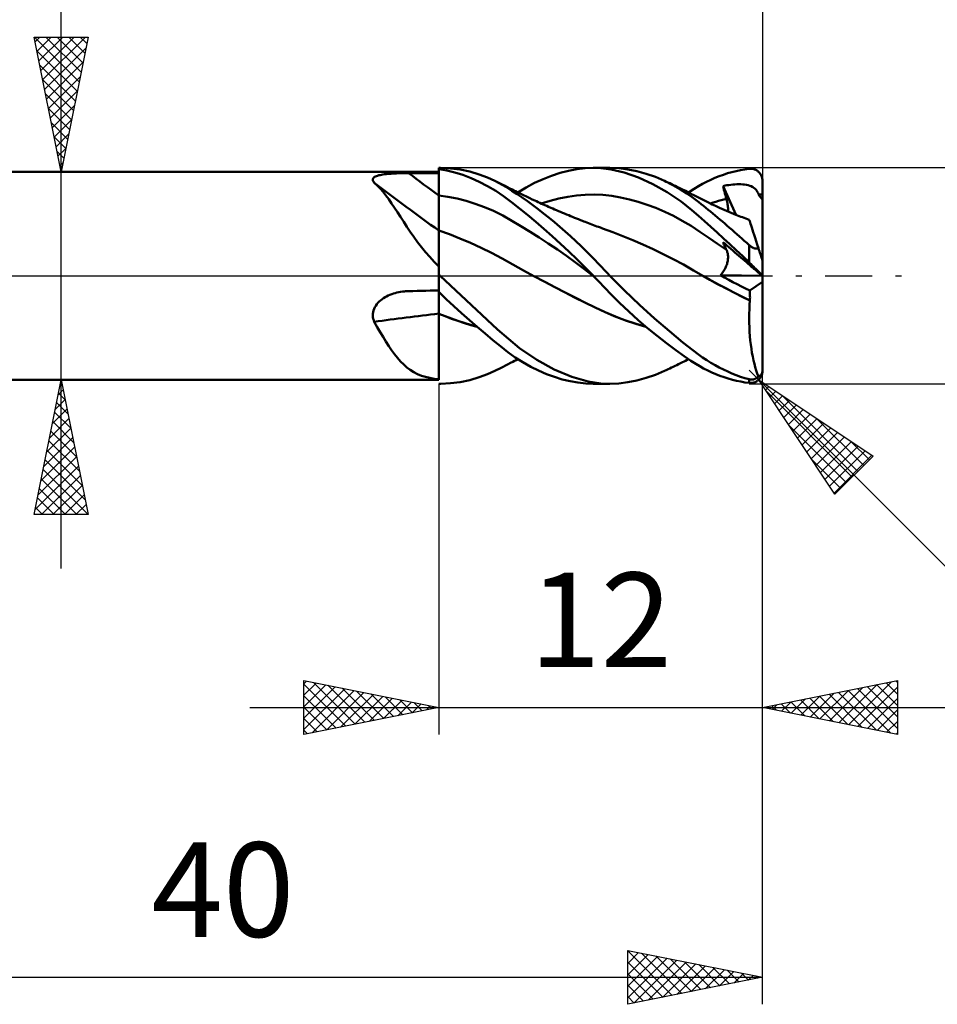
# Model space of a CAD drawing. Units: millimetres. Extents: x -17 to 147, y -32 to 41.
# Drawn here: x 82 to 116, y -27 to 9 of the extents above; entities that cross this region are included whole.
import ezdxf
from ezdxf.enums import TextEntityAlignment as Align

# ---------------------------------------------------------------- set-up
doc = ezdxf.new("R2010")
doc.units = ezdxf.units.MM
doc.header["$LTSCALE"] = 4.35
doc.linetypes.add('LONGDASH_DASH', pattern=[0.85, 0.4, -0.2, 0.05, -0.2])
for name, color, linetype in [('1', 4, 'CONTINUOUS'), ('2', 7, 'CONTINUOUS'), ('4', 2, 'LONGDASH_DASH'), ('CUT', 1, 'CONTINUOUS'), ('NOCUT', 7, 'CONTINUOUS'), ('SK2', 7, 'CONTINUOUS'), ('SK4', 2, 'LONGDASH_DASH')]:
    doc.layers.add(name, color=color, linetype=linetype)
doc.styles.get("Standard").update_dxf_attribs({"font": 'Monospac821 BT'})

msp = doc.modelspace()

# ---------------------------------------------------------------- linework, layer by layer
at = {"layer": '1', "color": 4, "linetype": 'CONTINUOUS', "lineweight": 50}
for p, q in [((70, 3.85), (98, 3.85)), ((95.596, 3.648), (95.622, 3.667)), ((95.622, 3.667), (95.654, 3.684)), ((95.654, 3.684), (95.691, 3.699)), ((95.691, 3.699), (95.732, 3.713)), ((95.732, 3.713), (95.777, 3.726)), ((95.777, 3.726), (95.825, 3.737)), ((95.825, 3.737), (95.876, 3.747)), ((95.876, 3.747), (95.93, 3.756)), ((95.93, 3.756), (95.986, 3.764)), ((95.986, 3.764), (96.044, 3.771)), ((96.044, 3.771), (96.103, 3.777)), ((96.103, 3.777), (96.163, 3.783)), ((96.163, 3.783), (96.225, 3.787)), ((96.225, 3.787), (96.288, 3.791)), ((96.288, 3.791), (96.352, 3.795)), ((96.352, 3.795), (96.416, 3.798)), ((96.416, 3.798), (96.481, 3.801)), ((96.481, 3.801), (96.546, 3.803)), ((96.546, 3.803), (96.612, 3.805)), ((96.612, 3.805), (96.679, 3.806)), ((96.679, 3.806), (96.745, 3.807)), ((96.745, 3.807), (96.812, 3.808)), ((96.812, 3.808), (96.879, 3.808)), ((96.879, 3.808), (97.039, 3.809)), ((97.039, 3.809), (97.199, 3.809)), ((97.199, 3.809), (97.36, 3.81)), ((97.36, 3.81), (97.52, 3.81)), ((97.52, 3.81), (97.68, 3.811)), ((97.68, 3.811), (97.84, 3.811)), ((97.84, 3.811), (98, 3.811)), ((98, 4), (98.055, 4)), ((98, -3.85), (98, 4)), ((98.291, 3.904), (98, 3.956)), ((98.435, 3.983), (98.08, 4)), ((98.588, 3.831), (98.291, 3.904)), ((98.792, 3.937), (98.435, 3.983)), ((98.89, 3.738), (98.588, 3.831)), ((99.149, 3.862), (98.792, 3.937)), ((99.194, 3.623), (98.89, 3.738)), ((99.498, 3.759), (99.149, 3.862)), ((99.81, 3.642), (99.498, 3.759)), ((101.862, 3.586), (102.176, 3.71)), ((102.176, 3.71), (102.491, 3.812)), ((102.491, 3.812), (102.805, 3.893)), ((102.805, 3.893), (103.115, 3.952)), ((103.115, 3.952), (103.423, 3.988)), ((103.423, 3.988), (103.726, 4)), ((104.01, 3.989), (103.726, 4)), ((103.727, 4), (104.341, 4)), ((104.383, 3.94), (104.01, 3.989)), ((104.669, 3.986), (104.342, 4)), ((104.863, 3.828), (104.383, 3.94)), ((105.004, 3.945), (104.669, 3.986)), ((105.397, 3.644), (104.863, 3.828)), ((105.343, 3.877), (105.004, 3.945)), ((105.684, 3.783), (105.343, 3.877)), ((106.025, 3.664), (105.684, 3.783)), ((106.363, 3.52), (106.025, 3.664)), ((108.232, 3.631), (108.388, 3.693)), ((108.388, 3.693), (108.545, 3.75)), ((108.545, 3.75), (108.703, 3.801)), ((108.703, 3.801), (108.862, 3.846)), ((108.862, 3.846), (109.021, 3.885)), ((109.021, 3.885), (109.181, 3.919)), ((109.181, 3.919), (109.341, 3.946)), ((109.341, 3.946), (109.5, 3.968)), ((109.5, 3.968), (109.525, 3.971)), ((109.525, 3.971), (109.55, 3.972)), ((109.576, 3.971), (109.55, 3.972)), ((109.601, 3.969), (109.576, 3.971)), ((109.626, 3.966), (109.601, 3.969)), ((109.65, 3.961), (109.626, 3.966)), ((109.675, 3.954), (109.65, 3.961)), ((109.699, 3.947), (109.675, 3.954)), ((109.723, 3.937), (109.699, 3.947)), ((109.747, 3.926), (109.723, 3.937)), ((109.77, 3.914), (109.747, 3.926)), ((109.793, 3.899), (109.77, 3.914)), ((109.815, 3.883), (109.793, 3.899)), ((109.836, 3.866), (109.815, 3.883)), ((109.857, 3.847), (109.836, 3.866)), ((109.877, 3.826), (109.857, 3.847)), ((109.896, 3.803), (109.877, 3.826)), ((109.914, 3.779), (109.896, 3.803)), ((109.931, 3.753), (109.914, 3.779)), ((109.946, 3.726), (109.931, 3.753)), ((109.96, 3.697), (109.946, 3.726)), ((109.971, 3.666), (109.96, 3.697)), ((109.981, 3.635), (109.971, 3.666)), ((95.553, 3.558), (95.554, 3.582)), ((95.558, 3.532), (95.553, 3.558)), ((95.554, 3.582), (95.561, 3.606)), ((95.57, 3.506), (95.558, 3.532)), ((95.561, 3.606), (95.575, 3.627)), ((95.587, 3.479), (95.57, 3.506)), ((95.575, 3.627), (95.596, 3.648)), ((95.609, 3.452), (95.587, 3.479)), ((95.72, 3.35), (95.609, 3.452)), ((95.828, 3.237), (95.72, 3.35)), ((99.501, 3.486), (99.194, 3.623)), ((99.807, 3.328), (99.501, 3.486)), ((100.11, 3.147), (99.807, 3.328)), ((100.08, 3.521), (99.81, 3.642)), ((100.482, 3.301), (100.08, 3.521)), ((100.152, 3.485), (100.08, 3.52)), ((100.224, 3.449), (100.152, 3.485)), ((100.297, 3.412), (100.224, 3.449)), ((100.369, 3.376), (100.297, 3.412)), ((100.455, 3.331), (100.369, 3.376)), ((100.542, 3.286), (100.455, 3.331)), ((100.709, 3.157), (100.482, 3.301)), ((100.629, 3.242), (100.542, 3.286)), ((101.24, 3.276), (101.55, 3.442)), ((101.55, 3.442), (101.862, 3.586)), ((105.934, 3.402), (105.397, 3.644)), ((106.468, 3.102), (105.934, 3.402)), ((106.673, 3.365), (106.363, 3.52)), ((106.428, 3.49), (106.363, 3.52)), ((106.493, 3.46), (106.428, 3.49)), ((106.558, 3.429), (106.493, 3.46)), ((106.623, 3.398), (106.558, 3.429)), ((106.688, 3.367), (106.623, 3.398)), ((106.956, 3.203), (106.673, 3.365)), ((106.753, 3.336), (106.688, 3.367)), ((106.818, 3.305), (106.753, 3.336)), ((106.883, 3.273), (106.818, 3.305)), ((107.465, 3.226), (107.618, 3.32)), ((107.618, 3.32), (107.77, 3.407)), ((107.77, 3.407), (107.923, 3.488)), ((107.923, 3.488), (108.077, 3.562)), ((108.077, 3.562), (108.232, 3.631)), ((108.534, 3.329), (108.606, 3.343)), ((108.551, 3.261), (108.534, 3.329)), ((109.001, 2.269), (108.534, 3.329)), ((108.606, 3.343), (108.678, 3.356)), ((108.678, 3.356), (108.75, 3.367)), ((108.75, 3.367), (108.823, 3.376)), ((108.823, 3.376), (108.896, 3.384)), ((108.896, 3.384), (108.97, 3.389)), ((108.97, 3.389), (109.044, 3.393)), ((109.044, 3.393), (109.117, 3.394)), ((109.19, 3.392), (109.117, 3.394)), ((109.262, 3.388), (109.19, 3.392)), ((109.332, 3.381), (109.262, 3.388)), ((109.399, 3.371), (109.332, 3.381)), ((109.463, 3.357), (109.399, 3.371)), ((109.524, 3.34), (109.463, 3.357)), ((109.581, 3.318), (109.524, 3.34)), ((109.633, 3.292), (109.581, 3.318)), ((109.68, 3.262), (109.633, 3.292)), ((109.989, 3.602), (109.981, 3.635)), ((109.995, 3.568), (109.989, 3.602)), ((109.999, 3.534), (109.995, 3.568)), ((110, 3.5), (109.999, 3.534)), ((110, 3.43), (110, 3.5)), ((110, 3.36), (110, 3.43)), ((110, 3.291), (110, 3.36)), ((110, 3.221), (110, 3.291)), ((95.934, 3.114), (95.828, 3.237)), ((96.039, 2.981), (95.934, 3.114)), ((96.144, 2.839), (96.039, 2.981)), ((98.338, 2.93), (98, 2.977)), ((98.676, 2.864), (98.338, 2.93)), ((100.402, 2.949), (100.11, 3.147)), ((100.688, 2.734), (100.402, 2.949)), ((100.716, 3.198), (100.629, 3.242)), ((100.899, 3.032), (100.709, 3.157)), ((100.777, 3.166), (100.716, 3.198)), ((100.838, 3.136), (100.777, 3.166)), ((100.9, 3.105), (100.838, 3.136)), ((101.092, 2.9), (100.899, 3.032)), ((100.961, 3.074), (100.9, 3.105)), ((100.934, 3.088), (101.24, 3.276)), ((101.013, 3.049), (100.961, 3.074)), ((101.064, 3.024), (101.013, 3.049)), ((101.116, 2.998), (101.064, 3.024)), ((101.168, 2.973), (101.116, 2.998)), ((101.219, 2.949), (101.168, 2.973)), ((101.271, 2.924), (101.219, 2.949)), ((101.323, 2.899), (101.271, 2.924)), ((102.448, 2.862), (102.775, 2.927)), ((102.775, 2.927), (103.102, 2.974)), ((103.102, 2.974), (103.429, 3.002)), ((103.429, 3.002), (103.755, 3.011)), ((104.082, 2.997), (103.755, 3.011)), ((104.409, 2.961), (104.082, 2.997)), ((104.736, 2.906), (104.409, 2.961)), ((106.986, 2.75), (106.468, 3.102)), ((106.957, 3.237), (106.883, 3.273)), ((107.196, 3.049), (106.956, 3.203)), ((107.032, 3.2), (106.957, 3.237)), ((107.087, 3.173), (107.032, 3.2)), ((107.143, 3.145), (107.087, 3.173)), ((107.198, 3.117), (107.143, 3.145)), ((107.39, 2.912), (107.196, 3.049)), ((107.254, 3.089), (107.198, 3.117)), ((107.254, 3.089), (107.465, 3.226)), ((107.309, 3.061), (107.254, 3.089)), ((107.365, 3.032), (107.309, 3.061)), ((107.42, 3.004), (107.365, 3.032)), ((107.476, 2.975), (107.42, 3.004)), ((107.524, 2.95), (107.476, 2.975)), ((107.572, 2.925), (107.524, 2.95)), ((107.621, 2.9), (107.572, 2.925)), ((108.568, 3.193), (108.551, 3.261)), ((108.585, 3.126), (108.568, 3.193)), ((108.602, 3.058), (108.585, 3.126)), ((108.62, 2.989), (108.602, 3.058)), ((108.639, 2.921), (108.62, 2.989)), ((108.658, 2.853), (108.639, 2.921)), ((109.721, 3.229), (109.68, 3.262)), ((109.757, 3.192), (109.721, 3.229)), ((109.789, 3.151), (109.757, 3.192)), ((109.816, 3.107), (109.789, 3.151)), ((109.84, 3.06), (109.816, 3.107)), ((109.861, 3.009), (109.84, 3.06)), ((109.861, 3.009), (109.884, 3.01)), ((109.873, 2.982), (109.861, 3.009)), ((109.888, 2.955), (109.873, 2.982)), ((109.884, 3.01), (109.907, 3.01)), ((109.907, 2.928), (109.888, 2.955)), ((109.907, 3.01), (109.93, 3.011)), ((109.929, 2.901), (109.907, 2.928)), ((109.93, 3.011), (109.954, 3.011)), ((109.954, 3.011), (109.977, 3.011)), ((109.977, 3.011), (110, 3.011)), ((110, 3.151), (110, 3.221)), ((110, 3.081), (110, 3.151)), ((110, 3.011), (110, 3.081)), ((110, 2.985), (110, 3.011)), ((110, 2.958), (110, 2.985)), ((110, 2.932), (110, 2.958)), ((110, 2.905), (110, 2.932)), ((96.25, 2.687), (96.144, 2.839)), ((96.358, 2.526), (96.25, 2.687)), ((99.014, 2.779), (98.676, 2.864)), ((99.352, 2.674), (99.014, 2.779)), ((99.69, 2.55), (99.352, 2.674)), ((100.984, 2.502), (100.688, 2.734)), ((101.287, 2.762), (101.092, 2.9)), ((101.484, 2.618), (101.287, 2.762)), ((101.374, 2.875), (101.323, 2.899)), ((101.464, 2.833), (101.374, 2.875)), ((101.553, 2.791), (101.464, 2.833)), ((101.683, 2.468), (101.484, 2.618)), ((101.616, 2.762), (101.553, 2.791)), ((101.68, 2.733), (101.616, 2.762)), ((101.743, 2.704), (101.68, 2.733)), ((101.807, 2.675), (101.743, 2.704)), ((101.795, 2.681), (102.121, 2.78)), ((101.87, 2.647), (101.807, 2.675)), ((101.934, 2.619), (101.87, 2.647)), ((101.997, 2.591), (101.934, 2.619)), ((102.06, 2.563), (101.997, 2.591)), ((102.145, 2.526), (102.06, 2.563)), ((102.121, 2.78), (102.448, 2.862)), ((105.063, 2.833), (104.736, 2.906)), ((105.389, 2.744), (105.063, 2.833)), ((105.716, 2.638), (105.389, 2.744)), ((106.043, 2.516), (105.716, 2.638)), ((107.377, 2.44), (106.986, 2.75)), ((107.537, 2.802), (107.39, 2.912)), ((107.636, 2.725), (107.537, 2.802)), ((107.669, 2.876), (107.621, 2.9)), ((107.721, 2.658), (107.636, 2.725)), ((107.719, 2.851), (107.669, 2.876)), ((107.769, 2.826), (107.719, 2.851)), ((107.807, 2.59), (107.721, 2.658)), ((107.818, 2.801), (107.769, 2.826)), ((107.894, 2.52), (107.807, 2.59)), ((107.868, 2.776), (107.818, 2.801)), ((107.918, 2.752), (107.868, 2.776)), ((107.968, 2.728), (107.918, 2.752)), ((108.018, 2.704), (107.968, 2.728)), ((108.068, 2.68), (108.018, 2.704)), ((108.066, 2.681), (108.165, 2.714)), ((108.132, 2.65), (108.068, 2.68)), ((108.196, 2.62), (108.132, 2.65)), ((108.165, 2.714), (108.263, 2.746)), ((108.259, 2.59), (108.196, 2.62)), ((108.323, 2.561), (108.259, 2.59)), ((108.263, 2.746), (108.362, 2.775)), ((108.407, 2.523), (108.323, 2.561)), ((108.362, 2.775), (108.46, 2.803)), ((108.46, 2.803), (108.559, 2.829)), ((108.559, 2.829), (108.658, 2.853)), ((108.671, 2.801), (108.658, 2.853)), ((108.683, 2.749), (108.671, 2.801)), ((108.694, 2.699), (108.683, 2.749)), ((108.702, 2.65), (108.694, 2.699)), ((108.709, 2.603), (108.702, 2.65)), ((108.714, 2.557), (108.709, 2.603)), ((108.717, 2.512), (108.714, 2.557)), ((109.952, 2.875), (109.929, 2.901)), ((109.976, 2.85), (109.952, 2.875)), ((110, 2.826), (109.976, 2.85)), ((110, 2.879), (110, 2.905)), ((110, 2.853), (110, 2.879)), ((110, 2.826), (110, 2.853)), ((110, 0.545), (110, 2.826)), ((96.468, 2.357), (96.358, 2.526)), ((96.581, 2.182), (96.468, 2.357)), ((100.028, 2.404), (99.69, 2.55)), ((100.366, 2.235), (100.028, 2.404)), ((100.705, 2.045), (100.366, 2.235)), ((101.285, 2.258), (100.984, 2.502)), ((101.59, 2.004), (101.285, 2.258)), ((101.883, 2.313), (101.683, 2.468)), ((102.084, 2.152), (101.883, 2.313)), ((102.219, 2.494), (102.145, 2.526)), ((102.293, 2.462), (102.219, 2.494)), ((102.367, 2.43), (102.293, 2.462)), ((102.441, 2.399), (102.367, 2.43)), ((102.515, 2.368), (102.441, 2.399)), ((102.589, 2.337), (102.515, 2.368)), ((102.663, 2.306), (102.589, 2.337)), ((102.737, 2.275), (102.663, 2.306)), ((102.812, 2.245), (102.737, 2.275)), ((102.886, 2.215), (102.812, 2.245)), ((102.96, 2.185), (102.886, 2.215)), ((106.37, 2.377), (106.043, 2.516)), ((106.697, 2.221), (106.37, 2.377)), ((107.023, 2.045), (106.697, 2.221)), ((107.624, 2.226), (107.377, 2.44)), ((107.851, 2.023), (107.624, 2.226)), ((107.981, 2.45), (107.894, 2.52)), ((108.068, 2.379), (107.981, 2.45)), ((108.156, 2.308), (108.068, 2.379)), ((108.243, 2.235), (108.156, 2.308)), ((108.332, 2.161), (108.243, 2.235)), ((108.491, 2.485), (108.407, 2.523)), ((108.576, 2.448), (108.491, 2.485)), ((108.66, 2.412), (108.576, 2.448)), ((108.747, 2.375), (108.66, 2.412)), ((108.715, 2.388), (108.718, 2.428)), ((108.718, 2.469), (108.717, 2.512)), ((108.718, 2.428), (108.718, 2.469)), ((108.834, 2.338), (108.747, 2.375)), ((108.921, 2.302), (108.834, 2.338)), ((109.008, 2.266), (108.921, 2.302)), ((109.069, 2.242), (109.008, 2.266)), ((109.13, 2.217), (109.069, 2.242)), ((109.191, 2.193), (109.13, 2.217)), ((109.252, 2.169), (109.191, 2.193)), ((96.697, 2.002), (96.581, 2.182)), ((96.817, 1.819), (96.697, 2.002)), ((101.043, 1.844), (100.705, 2.045)), ((101.381, 1.636), (101.043, 1.844)), ((101.896, 1.741), (101.59, 2.004)), ((102.285, 1.987), (102.084, 2.152)), ((102.485, 1.818), (102.285, 1.987)), ((103.034, 2.155), (102.96, 2.185)), ((103.108, 2.125), (103.034, 2.155)), ((103.182, 2.096), (103.108, 2.125)), ((103.256, 2.067), (103.182, 2.096)), ((103.33, 2.038), (103.256, 2.067)), ((103.379, 2.018), (103.33, 2.038)), ((103.428, 1.999), (103.379, 2.018)), ((103.49, 1.975), (103.428, 1.999)), ((103.552, 1.952), (103.49, 1.975)), ((103.614, 1.928), (103.552, 1.952)), ((103.676, 1.905), (103.614, 1.928)), ((103.737, 1.881), (103.676, 1.905)), ((103.799, 1.858), (103.737, 1.881)), ((103.861, 1.835), (103.799, 1.858)), ((103.923, 1.813), (103.861, 1.835)), ((107.35, 1.849), (107.023, 2.045)), ((107.677, 1.635), (107.35, 1.849)), ((108.081, 1.816), (107.851, 2.023)), ((108.42, 2.087), (108.332, 2.161)), ((108.509, 2.012), (108.42, 2.087)), ((108.599, 1.936), (108.509, 2.012)), ((108.688, 1.859), (108.599, 1.936)), ((108.778, 1.781), (108.688, 1.859)), ((109.315, 2.145), (109.252, 2.169)), ((109.378, 2.12), (109.315, 2.145)), ((109.441, 2.096), (109.378, 2.12)), ((109.503, 2.073), (109.441, 2.096)), ((109.505, 2.067), (109.503, 2.073)), ((109.511, 2.05), (109.505, 2.067)), ((109.52, 2.021), (109.511, 2.05)), ((109.533, 1.981), (109.52, 2.021)), ((109.55, 1.929), (109.533, 1.981)), ((109.57, 1.867), (109.55, 1.929)), ((109.594, 1.794), (109.57, 1.867)), ((96.942, 1.632), (96.817, 1.819)), ((97.073, 1.444), (96.942, 1.632)), ((98.391, 1.539), (98, 1.679)), ((98.783, 1.386), (98.391, 1.539)), ((101.719, 1.421), (101.381, 1.636)), ((102.205, 1.469), (101.896, 1.741)), ((102.515, 1.189), (102.205, 1.469)), ((102.685, 1.644), (102.485, 1.818)), ((102.883, 1.466), (102.685, 1.644)), ((103.08, 1.284), (102.883, 1.466)), ((103.996, 1.786), (103.923, 1.813)), ((104.07, 1.759), (103.996, 1.786)), ((104.444, 1.622), (104.07, 1.759)), ((104.818, 1.476), (104.444, 1.622)), ((105.192, 1.322), (104.818, 1.476)), ((108.004, 1.414), (107.677, 1.635)), ((108.313, 1.605), (108.081, 1.816)), ((108.548, 1.39), (108.313, 1.605)), ((108.868, 1.703), (108.778, 1.781)), ((108.958, 1.624), (108.868, 1.703)), ((109.049, 1.545), (108.958, 1.624)), ((109.139, 1.464), (109.049, 1.545)), ((109.229, 1.384), (109.139, 1.464)), ((109.621, 1.71), (109.594, 1.794)), ((109.652, 1.617), (109.621, 1.71)), ((109.685, 1.515), (109.652, 1.617)), ((109.721, 1.403), (109.685, 1.515)), ((97.211, 1.254), (97.073, 1.444)), ((97.356, 1.066), (97.211, 1.254)), ((99.174, 1.221), (98.783, 1.386)), ((99.566, 1.042), (99.174, 1.221)), ((102.057, 1.2), (101.719, 1.421)), ((102.395, 0.972), (102.057, 1.2)), ((102.823, 0.901), (102.515, 1.189)), ((103.273, 1.101), (103.08, 1.284)), ((103.453, 0.925), (103.273, 1.101)), ((105.566, 1.159), (105.192, 1.322)), ((105.94, 0.989), (105.566, 1.159)), ((108.331, 1.19), (108.004, 1.414)), ((108.658, 0.964), (108.331, 1.19)), ((108.551, 1.202), (108.534, 1.243)), ((108.606, 1.182), (108.534, 1.243)), ((108.784, 1.172), (108.548, 1.39)), ((108.568, 1.162), (108.551, 1.202)), ((108.585, 1.122), (108.568, 1.162)), ((108.602, 1.082), (108.585, 1.122)), ((108.678, 1.12), (108.606, 1.182)), ((108.75, 1.059), (108.678, 1.12)), ((109.023, 0.95), (108.784, 1.172)), ((109.32, 1.303), (109.229, 1.384)), ((109.41, 1.221), (109.32, 1.303)), ((109.5, 1.138), (109.41, 1.221)), ((109.516, 1.124), (109.5, 1.138)), ((109.5, 0.502), (109.5, 1.138)), ((109.533, 1.11), (109.516, 1.124)), ((109.55, 1.096), (109.533, 1.11)), ((109.568, 1.083), (109.55, 1.096)), ((109.76, 1.284), (109.721, 1.403)), ((109.801, 1.158), (109.76, 1.284)), ((109.844, 1.025), (109.801, 1.158)), ((97.506, 0.881), (97.356, 1.066)), ((97.663, 0.699), (97.506, 0.881)), ((99.958, 0.848), (99.566, 1.042)), ((100.35, 0.639), (99.958, 0.848)), ((102.733, 0.737), (102.395, 0.972)), ((103.071, 0.494), (102.733, 0.737)), ((103.128, 0.607), (102.823, 0.901)), ((103.618, 0.759), (103.453, 0.925)), ((103.768, 0.604), (103.618, 0.759)), ((106.314, 0.809), (105.94, 0.989)), ((106.689, 0.618), (106.314, 0.809)), ((108.62, 1.042), (108.602, 1.082)), ((108.639, 1.003), (108.62, 1.042)), ((108.658, 0.964), (108.639, 1.003)), ((108.67, 0.938), (108.658, 0.964)), ((108.681, 0.91), (108.67, 0.938)), ((108.69, 0.882), (108.681, 0.91)), ((108.699, 0.853), (108.69, 0.882)), ((108.705, 0.823), (108.699, 0.853)), ((108.711, 0.792), (108.705, 0.823)), ((108.715, 0.761), (108.711, 0.792)), ((108.717, 0.729), (108.715, 0.761)), ((108.823, 0.997), (108.75, 1.059)), ((108.896, 0.934), (108.823, 0.997)), ((108.97, 0.871), (108.896, 0.934)), ((109.044, 0.808), (108.97, 0.871)), ((109.261, 0.727), (109.023, 0.95)), ((109.117, 0.746), (109.044, 0.808)), ((109.19, 0.684), (109.117, 0.746)), ((109.586, 1.07), (109.568, 1.083)), ((109.605, 1.059), (109.586, 1.07)), ((109.624, 1.048), (109.605, 1.059)), ((109.644, 1.038), (109.624, 1.048)), ((109.663, 1.03), (109.644, 1.038)), ((109.683, 1.022), (109.663, 1.03)), ((109.703, 1.017), (109.683, 1.022)), ((109.723, 1.012), (109.703, 1.017)), ((109.742, 1.01), (109.723, 1.012)), ((109.761, 1.009), (109.742, 1.01)), ((109.761, 1.009), (109.78, 1.009)), ((109.78, 1.009), (109.797, 1.012)), ((109.797, 1.012), (109.813, 1.015)), ((109.813, 1.015), (109.829, 1.02)), ((109.829, 1.02), (109.844, 1.025)), ((109.851, 1.003), (109.844, 1.025)), ((109.858, 0.981), (109.851, 1.003)), ((109.865, 0.959), (109.858, 0.981)), ((109.873, 0.936), (109.865, 0.959)), ((109.88, 0.914), (109.873, 0.936)), ((109.887, 0.892), (109.88, 0.914)), ((109.894, 0.87), (109.887, 0.892)), ((109.901, 0.848), (109.894, 0.87)), ((109.908, 0.827), (109.901, 0.848)), ((109.915, 0.807), (109.908, 0.827)), ((109.921, 0.786), (109.915, 0.807)), ((109.928, 0.767), (109.921, 0.786)), ((109.934, 0.746), (109.928, 0.767)), ((109.941, 0.726), (109.934, 0.746)), ((97.827, 0.522), (97.663, 0.699)), ((98, 0.347), (97.827, 0.522)), ((100.741, 0.417), (100.35, 0.639)), ((101.133, 0.199), (100.741, 0.417)), ((103.409, 0.241), (103.071, 0.494)), ((103.429, 0.306), (103.128, 0.607)), ((103.905, 0.461), (103.768, 0.604)), ((104.027, 0.33), (103.905, 0.461)), ((107.063, 0.417), (106.689, 0.618)), ((107.438, 0.204), (107.063, 0.417)), ((108.637, 0.331), (108.654, 0.37)), ((108.654, 0.37), (108.668, 0.41)), ((108.668, 0.41), (108.681, 0.448)), ((108.681, 0.448), (108.691, 0.486)), ((108.691, 0.486), (108.7, 0.523)), ((108.7, 0.523), (108.707, 0.559)), ((108.707, 0.559), (108.712, 0.595)), ((108.712, 0.595), (108.716, 0.629)), ((108.716, 0.629), (108.718, 0.663)), ((108.718, 0.696), (108.717, 0.729)), ((108.718, 0.663), (108.718, 0.696)), ((109.262, 0.623), (109.19, 0.684)), ((109.5, 0.502), (109.261, 0.727)), ((109.332, 0.563), (109.262, 0.623)), ((109.399, 0.506), (109.332, 0.563)), ((109.463, 0.451), (109.399, 0.506)), ((109.524, 0.399), (109.463, 0.451)), ((109.53, 0.473), (109.5, 0.502)), ((109.581, 0.351), (109.524, 0.399)), ((109.559, 0.445), (109.53, 0.473)), ((109.589, 0.416), (109.559, 0.445)), ((109.618, 0.388), (109.589, 0.416)), ((109.647, 0.36), (109.618, 0.388)), ((109.948, 0.705), (109.941, 0.726)), ((109.954, 0.685), (109.948, 0.705)), ((109.961, 0.665), (109.954, 0.685)), ((109.967, 0.647), (109.961, 0.665)), ((109.973, 0.629), (109.967, 0.647)), ((109.978, 0.613), (109.973, 0.629)), ((109.983, 0.597), (109.978, 0.613)), ((109.988, 0.582), (109.983, 0.597)), ((109.992, 0.569), (109.988, 0.582)), ((109.995, 0.559), (109.992, 0.569)), ((109.998, 0.551), (109.995, 0.559)), ((109.999, 0.546), (109.998, 0.551)), ((110, 0.545), (109.999, 0.546)), ((110, -3.5), (110, 0.545)), ((98.009, 0.045), (98, 0.054)), ((98.018, 0.036), (98.009, 0.045)), ((98.028, 0.027), (98.018, 0.036)), ((98.037, 0.018), (98.028, 0.027)), ((98.046, 0.009), (98.037, 0.018)), ((98.055, 0), (98.046, 0.009)), ((100.175, -1.986), (98.055, 0)), ((101.524, -0.014), (101.133, 0.199)), ((103.747, -0.021), (103.409, 0.241)), ((103.727, 0), (103.429, 0.306)), ((103.73, -0.003), (103.727, 0)), ((104.137, 0.214), (104.027, 0.33)), ((104.239, 0.107), (104.137, 0.214)), ((104.341, 0), (104.239, 0.107)), ((104.881, -0.544), (104.341, 0)), ((107.812, -0.014), (107.438, 0.204)), ((108.435, 0.02), (108.467, 0.056)), ((108.59, -0.065), (108.435, 0.02)), ((109.993, 0), (108.435, 0.02)), ((108.467, 0.056), (108.496, 0.094)), ((108.496, 0.094), (108.525, 0.133)), ((108.525, 0.133), (108.551, 0.172)), ((108.551, 0.172), (108.576, 0.212)), ((108.576, 0.212), (108.598, 0.251)), ((108.598, 0.251), (108.619, 0.291)), ((108.619, 0.291), (108.637, 0.331)), ((109.633, 0.306), (109.581, 0.351)), ((109.68, 0.266), (109.633, 0.306)), ((109.676, 0.331), (109.647, 0.36)), ((109.704, 0.303), (109.676, 0.331)), ((109.721, 0.231), (109.68, 0.266)), ((109.732, 0.276), (109.704, 0.303)), ((109.757, 0.201), (109.721, 0.231)), ((109.76, 0.249), (109.732, 0.276)), ((109.789, 0.174), (109.757, 0.201)), ((109.787, 0.222), (109.76, 0.249)), ((109.813, 0.196), (109.787, 0.222)), ((109.816, 0.15), (109.789, 0.174)), ((109.838, 0.172), (109.813, 0.196)), ((109.84, 0.13), (109.816, 0.15)), ((109.863, 0.148), (109.838, 0.172)), ((109.861, 0.113), (109.84, 0.13)), ((109.873, 0.103), (109.861, 0.113)), ((109.884, 0.096), (109.861, 0.113)), ((109.886, 0.126), (109.863, 0.148)), ((109.888, 0.089), (109.873, 0.103)), ((109.907, 0.079), (109.884, 0.096)), ((109.907, 0.105), (109.886, 0.126)), ((109.907, 0.073), (109.888, 0.089)), ((109.927, 0.086), (109.907, 0.105)), ((109.93, 0.062), (109.907, 0.079)), ((109.929, 0.055), (109.907, 0.073)), ((109.945, 0.068), (109.927, 0.086)), ((109.952, 0.035), (109.929, 0.055)), ((109.954, 0.045), (109.93, 0.062)), ((109.961, 0.053), (109.945, 0.068)), ((109.976, 0.015), (109.952, 0.035)), ((109.977, 0.028), (109.954, 0.045)), ((109.975, 0.041), (109.961, 0.053)), ((109.986, 0.03), (109.975, 0.041)), ((110, -0.006), (109.976, 0.015)), ((110, 0.011), (109.977, 0.028)), ((109.994, 0.023), (109.986, 0.03)), ((109.998, 0.018), (109.994, 0.023)), ((110, 0.016), (109.998, 0.018)), ((101.524, -0.014), (101.524, -0.014)), ((101.524, -0.014), (101.524, -0.014)), ((101.524, -0.014), (101.524, -0.014)), ((101.901, -0.215), (101.524, -0.014)), ((101.924, -0.226), (101.524, -0.014)), ((101.524, -0.014), (101.524, -0.014)), ((101.524, -0.014), (101.524, -0.014)), ((102.279, -0.412), (101.901, -0.215)), ((102.319, -0.431), (101.924, -0.226)), ((103.734, -0.007), (103.73, -0.003)), ((103.737, -0.01), (103.734, -0.007)), ((103.744, -0.017), (103.737, -0.01)), ((103.747, -0.021), (103.744, -0.017)), ((103.926, -0.21), (103.747, -0.021)), ((104.139, -0.436), (103.926, -0.21)), ((108.049, -0.148), (107.812, -0.014)), ((108.098, -0.175), (107.812, -0.014)), ((108.332, -0.304), (108.049, -0.148)), ((108.384, -0.332), (108.098, -0.175)), ((108.631, -0.462), (108.332, -0.304)), ((108.67, -0.483), (108.384, -0.332)), ((108.746, -0.148), (108.59, -0.065)), ((108.901, -0.231), (108.746, -0.148)), ((109.057, -0.312), (108.901, -0.231)), ((109.213, -0.392), (109.057, -0.312)), ((109.524, -0.548), (110, -0.219)), ((96.127, -0.734), (96.189, -0.706)), ((96.189, -0.706), (96.253, -0.681)), ((96.253, -0.681), (96.318, -0.659)), ((96.318, -0.659), (96.383, -0.639)), ((96.383, -0.639), (96.449, -0.622)), ((96.449, -0.622), (96.516, -0.607)), ((96.516, -0.607), (96.583, -0.594)), ((96.583, -0.594), (96.65, -0.584)), ((96.65, -0.584), (96.688, -0.579)), ((96.688, -0.579), (96.726, -0.575)), ((96.726, -0.575), (96.765, -0.571)), ((96.765, -0.571), (96.803, -0.569)), ((96.803, -0.569), (96.841, -0.567)), ((96.841, -0.567), (96.879, -0.566)), ((96.879, -0.566), (97.039, -0.562)), ((97.039, -0.562), (97.199, -0.559)), ((97.199, -0.559), (97.36, -0.556)), ((97.36, -0.556), (97.52, -0.552)), ((97.52, -0.552), (97.68, -0.549)), ((97.68, -0.549), (97.84, -0.546)), ((97.84, -0.546), (98, -0.543)), ((98.276, -0.859), (98, -0.594)), ((102.656, -0.606), (102.279, -0.412)), ((102.705, -0.629), (102.319, -0.431)), ((103.034, -0.797), (102.656, -0.606)), ((103.079, -0.817), (102.705, -0.629)), ((104.396, -0.702), (104.139, -0.436)), ((104.698, -1.003), (104.396, -0.702)), ((105.435, -1.072), (104.881, -0.544)), ((108.931, -0.617), (108.631, -0.462)), ((108.957, -0.63), (108.67, -0.483)), ((109.231, -0.766), (108.931, -0.617)), ((109.243, -0.773), (108.957, -0.63)), ((109.369, -0.47), (109.213, -0.392)), ((109.524, -0.548), (109.369, -0.47)), ((109.527, -0.599), (109.524, -0.548)), ((109.53, -0.651), (109.527, -0.599)), ((109.531, -0.702), (109.53, -0.651)), ((109.532, -0.754), (109.531, -0.702)), ((95.661, -1.107), (95.7, -1.054)), ((95.7, -1.054), (95.743, -1.004)), ((95.743, -1.004), (95.79, -0.956)), ((95.79, -0.956), (95.84, -0.912)), ((95.84, -0.912), (95.893, -0.871)), ((95.893, -0.871), (95.949, -0.832)), ((95.949, -0.832), (96.007, -0.796)), ((96.007, -0.796), (96.066, -0.764)), ((96.066, -0.764), (96.127, -0.734)), ((98.558, -1.122), (98.276, -0.859)), ((103.412, -0.986), (103.034, -0.797)), ((103.439, -0.996), (103.079, -0.817)), ((103.79, -1.171), (103.412, -0.986)), ((103.79, -1.168), (103.439, -0.996)), ((105.039, -1.326), (104.698, -1.003)), ((105.993, -1.577), (105.435, -1.072)), ((109.531, -0.91), (109.231, -0.766)), ((109.529, -0.911), (109.243, -0.773)), ((109.51, -1.24), (109.518, -1.075)), ((109.518, -1.075), (109.529, -0.911)), ((109.529, -0.911), (109.529, -0.911)), ((109.529, -0.911), (109.53, -0.911)), ((109.53, -0.911), (109.531, -0.91)), ((109.53, -0.911), (109.53, -0.911)), ((109.53, -0.911), (109.53, -0.911)), ((109.53, -0.911), (109.53, -0.911)), ((109.531, -0.91), (109.532, -0.858)), ((109.533, -0.806), (109.532, -0.754)), ((109.532, -0.858), (109.533, -0.806)), ((95.552, -1.467), (95.554, -1.404)), ((95.554, -1.404), (95.563, -1.342)), ((95.563, -1.342), (95.578, -1.281)), ((95.578, -1.281), (95.6, -1.221)), ((95.6, -1.221), (95.628, -1.163)), ((95.628, -1.163), (95.661, -1.107)), ((98.236, -1.499), (98, -1.404)), ((98.234, -1.498), (98, -1.404)), ((98.844, -1.384), (98.558, -1.122)), ((99.133, -1.642), (98.844, -1.384)), ((104.137, -1.333), (103.79, -1.168)), ((104.167, -1.35), (103.79, -1.171)), ((104.501, -1.493), (104.137, -1.333)), ((104.544, -1.511), (104.167, -1.35)), ((105.387, -1.64), (105.039, -1.326)), ((109.503, -1.572), (109.505, -1.406)), ((109.505, -1.406), (109.51, -1.24)), ((95.558, -1.528), (95.552, -1.467)), ((95.569, -1.589), (95.558, -1.528)), ((95.586, -1.648), (95.569, -1.589)), ((95.609, -1.705), (95.586, -1.648)), ((95.72, -1.898), (95.609, -1.705)), ((98.469, -1.586), (98.234, -1.498)), ((98.473, -1.589), (98.236, -1.499)), ((98.705, -1.668), (98.469, -1.586)), ((98.709, -1.672), (98.473, -1.589)), ((98.94, -1.745), (98.705, -1.668)), ((98.946, -1.751), (98.709, -1.672)), ((99.175, -1.817), (98.94, -1.745)), ((99.182, -1.823), (98.946, -1.751)), ((99.424, -1.895), (99.133, -1.642)), ((99.41, -1.883), (99.175, -1.817)), ((99.419, -1.891), (99.182, -1.823)), ((104.889, -1.642), (104.501, -1.493)), ((104.922, -1.654), (104.544, -1.511)), ((105.279, -1.772), (104.889, -1.642)), ((105.299, -1.78), (104.922, -1.654)), ((105.672, -1.885), (105.279, -1.772)), ((105.676, -1.889), (105.299, -1.78)), ((105.737, -1.941), (105.387, -1.64)), ((106.545, -2.054), (105.993, -1.577)), ((109.505, -1.739), (109.503, -1.572)), ((109.51, -1.905), (109.505, -1.739)), ((95.828, -2.084), (95.72, -1.898)), ((95.934, -2.264), (95.828, -2.084)), ((99.715, -2.142), (99.424, -1.895)), ((100.004, -2.383), (99.715, -2.142)), ((100.988, -2.677), (100.175, -1.986)), ((106.086, -2.227), (105.737, -1.941)), ((107.044, -2.468), (106.545, -2.054)), ((109.518, -2.071), (109.51, -1.905)), ((109.529, -2.233), (109.518, -2.071)), ((96.039, -2.436), (95.934, -2.264)), ((96.144, -2.601), (96.039, -2.436)), ((100.286, -2.612), (100.004, -2.383)), ((106.434, -2.499), (106.086, -2.227)), ((106.778, -2.756), (106.434, -2.499)), ((107.408, -2.757), (107.044, -2.468)), ((109.544, -2.393), (109.529, -2.233)), ((109.561, -2.549), (109.544, -2.393)), ((109.582, -2.702), (109.561, -2.549)), ((96.25, -2.757), (96.144, -2.601)), ((96.358, -2.905), (96.25, -2.757)), ((96.468, -3.044), (96.358, -2.905)), ((100.559, -2.824), (100.286, -2.612)), ((100.835, -3.022), (100.559, -2.824)), ((101.627, -3.114), (100.988, -2.677)), ((107.093, -2.979), (106.778, -2.756)), ((107.624, -2.92), (107.408, -2.757)), ((109.606, -2.85), (109.582, -2.702)), ((109.632, -2.994), (109.606, -2.85)), ((96.581, -3.172), (96.468, -3.044)), ((96.697, -3.288), (96.581, -3.172)), ((100.477, -3.32), (100.567, -3.273)), ((100.567, -3.273), (100.66, -3.226)), ((100.66, -3.226), (100.739, -3.185)), ((100.739, -3.185), (100.804, -3.153)), ((100.804, -3.153), (100.868, -3.121)), ((101.119, -3.204), (100.835, -3.022)), ((100.868, -3.121), (100.934, -3.088)), ((101.406, -3.368), (101.119, -3.204)), ((102.28, -3.469), (101.627, -3.114)), ((106.818, -3.305), (106.883, -3.273)), ((106.883, -3.273), (106.958, -3.237)), ((106.958, -3.237), (107.032, -3.2)), ((107.032, -3.2), (107.088, -3.172)), ((107.088, -3.172), (107.143, -3.145)), ((107.341, -3.146), (107.093, -2.979)), ((107.143, -3.145), (107.199, -3.117)), ((107.199, -3.117), (107.254, -3.089)), ((107.52, -3.261), (107.341, -3.146)), ((107.667, -3.349), (107.52, -3.261)), ((107.775, -3.027), (107.624, -2.92)), ((107.928, -3.128), (107.775, -3.027)), ((108.081, -3.223), (107.928, -3.128)), ((108.236, -3.313), (108.081, -3.223)), ((109.662, -3.132), (109.632, -2.994)), ((109.694, -3.263), (109.662, -3.132)), ((109.728, -3.389), (109.694, -3.263)), ((96.817, -3.393), (96.697, -3.288)), ((96.942, -3.487), (96.817, -3.393)), ((97.073, -3.569), (96.942, -3.487)), ((97.211, -3.64), (97.073, -3.569)), ((97.356, -3.7), (97.211, -3.64)), ((99.498, -3.759), (99.81, -3.642)), ((99.81, -3.642), (100.08, -3.521)), ((100.08, -3.52), (100.155, -3.483)), ((100.155, -3.483), (100.231, -3.445)), ((100.231, -3.445), (100.307, -3.407)), ((100.307, -3.407), (100.384, -3.368)), ((100.384, -3.368), (100.477, -3.32)), ((101.696, -3.512), (101.406, -3.368)), ((101.988, -3.639), (101.696, -3.512)), ((102.282, -3.747), (101.988, -3.639)), ((102.93, -3.738), (102.28, -3.469)), ((106.025, -3.664), (106.363, -3.52)), ((106.363, -3.52), (106.428, -3.49)), ((106.428, -3.49), (106.494, -3.46)), ((106.494, -3.46), (106.558, -3.429)), ((106.558, -3.429), (106.623, -3.398)), ((106.623, -3.398), (106.688, -3.367)), ((106.688, -3.367), (106.753, -3.336)), ((106.753, -3.336), (106.818, -3.305)), ((107.815, -3.431), (107.667, -3.349)), ((107.964, -3.508), (107.815, -3.431)), ((108.114, -3.579), (107.964, -3.508)), ((108.265, -3.644), (108.114, -3.579)), ((108.391, -3.397), (108.236, -3.313)), ((108.417, -3.704), (108.265, -3.644)), ((108.548, -3.476), (108.391, -3.397)), ((108.706, -3.55), (108.548, -3.476)), ((108.864, -3.618), (108.706, -3.55)), ((109.023, -3.68), (108.864, -3.618)), ((109.765, -3.508), (109.728, -3.389)), ((109.803, -3.62), (109.765, -3.508)), ((109.844, -3.725), (109.803, -3.62)), ((109.948, -3.655), (109.954, -3.645)), ((109.954, -3.645), (109.961, -3.633)), ((109.961, -3.633), (109.967, -3.622)), ((109.967, -3.622), (109.973, -3.609)), ((109.971, -3.666), (109.981, -3.635)), ((109.973, -3.609), (109.978, -3.595)), ((109.978, -3.595), (109.983, -3.579)), ((109.981, -3.635), (109.989, -3.602)), ((109.983, -3.579), (109.988, -3.562)), ((109.988, -3.562), (109.992, -3.543)), ((109.989, -3.602), (109.995, -3.568)), ((109.992, -3.543), (109.995, -3.524)), ((109.995, -3.524), (109.998, -3.502)), ((109.995, -3.568), (109.999, -3.534)), ((109.998, -3.502), (109.999, -3.48)), ((109.999, -3.48), (110, -3.457)), ((109.999, -3.534), (110, -3.5)), ((70, -3.85), (98, -3.85)), ((97.506, -3.748), (97.356, -3.7)), ((97.663, -3.786), (97.506, -3.748)), ((97.827, -3.815), (97.663, -3.786)), ((98, -3.834), (97.827, -3.815)), ((98.013, -4), (98, -4)), ((98.055, -4), (98, -4)), ((98, -4), (98, -4)), ((98.027, -4), (98.013, -4)), ((98.04, -4), (98.027, -4)), ((98.054, -4), (98.04, -4)), ((98.054, -4), (98.067, -4)), ((98.067, -4), (98.08, -4)), ((98.08, -4), (98.436, -3.983)), ((98.436, -3.983), (98.792, -3.937)), ((98.792, -3.937), (99.149, -3.862)), ((99.149, -3.862), (99.498, -3.759)), ((102.576, -3.836), (102.282, -3.747)), ((102.868, -3.907), (102.576, -3.836)), ((103.157, -3.958), (102.868, -3.907)), ((103.535, -3.91), (102.93, -3.738)), ((103.443, -3.989), (103.157, -3.958)), ((103.726, -4), (103.443, -3.989)), ((103.998, -3.984), (103.535, -3.91)), ((104.341, -4), (103.727, -4)), ((104.342, -4), (103.998, -3.984)), ((104.342, -4), (104.669, -3.986)), ((104.669, -3.986), (105.004, -3.945)), ((105.004, -3.945), (105.343, -3.877)), ((105.343, -3.877), (105.684, -3.783)), ((105.684, -3.783), (106.025, -3.664)), ((108.57, -3.758), (108.417, -3.704)), ((108.724, -3.807), (108.57, -3.758)), ((108.879, -3.85), (108.724, -3.807)), ((109.034, -3.888), (108.879, -3.85)), ((109.182, -3.737), (109.023, -3.68)), ((109.189, -3.92), (109.034, -3.888)), ((109.341, -3.789), (109.182, -3.737)), ((109.345, -3.947), (109.189, -3.92)), ((109.5, -3.835), (109.341, -3.789)), ((109.5, -3.968), (109.345, -3.947)), ((109.513, -3.838), (109.5, -3.835)), ((109.5, -3.968), (109.5, -3.835)), ((109.525, -3.971), (109.5, -3.968)), ((109.527, -3.841), (109.513, -3.838)), ((109.55, -3.972), (109.525, -3.971)), ((109.541, -3.843), (109.527, -3.841)), ((109.556, -3.845), (109.541, -3.843)), ((109.55, -3.972), (109.576, -3.971)), ((109.57, -3.846), (109.556, -3.845)), ((109.586, -3.846), (109.57, -3.846)), ((109.576, -3.971), (109.601, -3.969)), ((109.586, -3.846), (109.601, -3.846)), ((109.601, -3.846), (109.617, -3.845)), ((109.601, -3.969), (109.626, -3.966)), ((109.617, -3.845), (109.633, -3.843)), ((109.626, -3.966), (109.65, -3.961)), ((109.633, -3.843), (109.649, -3.84)), ((109.649, -3.84), (109.665, -3.836)), ((109.65, -3.961), (109.675, -3.954)), ((109.665, -3.836), (109.682, -3.832)), ((109.675, -3.954), (109.699, -3.947)), ((109.682, -3.832), (109.698, -3.826)), ((109.698, -3.826), (109.715, -3.819)), ((109.699, -3.947), (109.723, -3.937)), ((109.715, -3.819), (109.731, -3.812)), ((109.723, -3.937), (109.747, -3.926)), ((109.731, -3.812), (109.747, -3.803)), ((109.747, -3.803), (109.762, -3.794)), ((109.747, -3.926), (109.77, -3.914)), ((109.762, -3.794), (109.777, -3.784)), ((109.77, -3.914), (109.793, -3.899)), ((109.777, -3.784), (109.792, -3.773)), ((109.792, -3.773), (109.806, -3.762)), ((109.793, -3.899), (109.815, -3.883)), ((109.806, -3.762), (109.819, -3.75)), ((109.815, -3.883), (109.836, -3.866)), ((109.819, -3.75), (109.832, -3.737)), ((109.832, -3.737), (109.844, -3.725)), ((109.836, -3.866), (109.857, -3.847)), ((109.844, -3.724), (109.851, -3.723)), ((109.851, -3.723), (109.858, -3.722)), ((109.857, -3.847), (109.877, -3.826)), ((109.858, -3.722), (109.865, -3.72)), ((109.865, -3.72), (109.873, -3.717)), ((109.873, -3.717), (109.88, -3.714)), ((109.877, -3.826), (109.896, -3.803)), ((109.88, -3.714), (109.887, -3.711)), ((109.887, -3.711), (109.894, -3.707)), ((109.894, -3.707), (109.901, -3.702)), ((109.896, -3.803), (109.914, -3.779)), ((109.901, -3.702), (109.908, -3.697)), ((109.908, -3.697), (109.915, -3.692)), ((109.914, -3.779), (109.931, -3.753)), ((109.915, -3.692), (109.921, -3.686)), ((109.921, -3.686), (109.928, -3.68)), ((109.928, -3.68), (109.934, -3.672)), ((109.931, -3.753), (109.946, -3.726)), ((109.934, -3.672), (109.941, -3.664)), ((109.941, -3.664), (109.948, -3.655)), ((109.946, -3.726), (109.96, -3.697)), ((109.96, -3.697), (109.971, -3.666))]:
    msp.add_line(p, q, dxfattribs=at)
for centre, major_axis, ratio, start_param, end_param in [((133.982, 46.621), (-59.687, 31.316), 0.833779, 1.377257, 1.398039), ((133.61, 45.912), (-59.965, 31.462), 0.833779, 1.363712, 1.407901), ((133.61, -38.293), (-64.724, 19.912), 0.488891, 5.436954, 5.481144)]:
    msp.add_ellipse(centre, major_axis=major_axis, ratio=ratio, start_param=start_param, end_param=end_param, dxfattribs=at)
at = {"layer": '2', "color": 7, "linetype": 'CONTINUOUS', "lineweight": 25}
for p, q in [((110, 27.425), (110, 3.5)), ((84, -10.85), (84, 23.275)), ((84, 3.85), (83, 8.85)), ((83, 8.85), (85, 8.85)), ((83.012, 8.85), (84.669, 7.193)), ((83.035, 8.674), (83.211, 8.85)), ((83.106, 8.32), (83.636, 8.85)), ((83.177, 7.967), (84.06, 8.85)), ((83.247, 7.613), (84.484, 8.85)), ((83.318, 7.26), (84.908, 8.85)), ((83.436, 8.85), (84.739, 7.547)), ((83.86, 8.85), (84.81, 7.9)), ((85, 8.85), (84, 3.85)), ((84.285, 8.85), (84.881, 8.254)), ((84.709, 8.85), (84.951, 8.607)), ((83.389, 6.906), (84.917, 8.434)), ((83.103, 8.334), (84.598, 6.84)), ((83.209, 7.804), (84.527, 6.486)), ((83.459, 6.553), (84.811, 7.904)), ((83.53, 6.199), (84.705, 7.374)), ((83.315, 7.274), (84.456, 6.132)), ((83.421, 6.743), (84.386, 5.779)), ((83.601, 5.845), (84.599, 6.843)), ((83.527, 6.213), (84.315, 5.425)), ((83.672, 5.492), (84.493, 6.313)), ((83.633, 5.683), (84.244, 5.072)), ((83.742, 5.138), (84.387, 5.783)), ((83.74, 5.152), (84.174, 4.718)), ((83.813, 4.785), (84.28, 5.252)), ((83.846, 4.622), (84.103, 4.365)), ((83.884, 4.431), (84.174, 4.722)), ((83.952, 4.092), (84.032, 4.011)), ((83.954, 4.078), (84.068, 4.192)), ((83, 3.85), (98, 3.85)), ((123, 4), (109.5, 4)), ((109.854, -3.854), (109.5, -3.5)), ((110, -17), (110, -3.5)), ((110, -27), (110, -3.5)), ((98, -3.85), (83, -3.85)), ((83, -8.85), (84, -3.85)), ((83.972, -3.99), (84.042, -4.06)), ((83.992, -3.89), (84.005, -3.876)), ((84, -3.85), (85, -8.85)), ((98, -4), (98, -17)), ((109.5, -4), (123, -4)), ((109.854, -3.854), (127, -21)), ((109.854, -3.854), (114.096, -6.682)), ((112.682, -8.096), (109.854, -3.854)), ((109.937, -3.978), (109.978, -3.937)), ((83.886, -4.42), (84.076, -4.23)), ((83.901, -4.343), (84.148, -4.59)), ((110.106, -4.233), (110.233, -4.106)), ((110.129, -4.266), (113.32, -7.458)), ((110.276, -4.487), (110.487, -4.276)), ((83.78, -4.95), (84.147, -4.584)), ((83.831, -4.697), (84.254, -5.12)), ((110.446, -4.742), (110.742, -4.446)), ((110.616, -4.997), (110.997, -4.616)), ((110.714, -4.427), (113.532, -7.246)), ((83.674, -5.481), (84.217, -4.937)), ((83.76, -5.05), (84.36, -5.651)), ((110.785, -5.251), (111.251, -4.785)), ((110.955, -5.506), (111.506, -4.955)), ((83.568, -6.011), (84.288, -5.291)), ((83.689, -5.404), (84.466, -6.181)), ((111.125, -5.76), (111.76, -5.125)), ((111.294, -6.015), (112.015, -5.294)), ((111.464, -6.269), (112.269, -5.464)), ((111.986, -5.276), (113.745, -7.034)), ((83.462, -6.541), (84.359, -5.644)), ((83.618, -5.757), (84.572, -6.711)), ((110.977, -5.539), (113.108, -7.67)), ((111.634, -6.524), (112.524, -5.634)), ((111.803, -6.778), (112.778, -5.803)), ((83.356, -7.072), (84.43, -5.998)), ((83.548, -6.111), (84.678, -7.242)), ((111.973, -7.033), (113.033, -5.973)), ((112.143, -7.288), (113.288, -6.143)), ((113.259, -6.124), (113.957, -6.821)), ((83.25, -7.602), (84.5, -6.351)), ((83.477, -6.465), (84.784, -7.772)), ((112.313, -7.542), (113.542, -6.313)), ((112.482, -7.797), (113.797, -6.482)), ((83.144, -8.132), (84.571, -6.705)), ((83.406, -6.818), (84.89, -8.302)), ((111.826, -6.812), (112.896, -7.882)), ((112.652, -8.051), (114.051, -6.652)), ((114.096, -6.682), (112.682, -8.096)), ((83.037, -8.663), (84.642, -7.058)), ((83.336, -7.172), (84.997, -8.833)), ((83.265, -7.525), (84.59, -8.85)), ((83.274, -8.85), (84.712, -7.412)), ((83.194, -7.879), (84.165, -8.85)), ((83.699, -8.85), (84.783, -7.766)), ((83.124, -8.232), (83.741, -8.85)), ((84.123, -8.85), (84.854, -8.119)), ((112.674, -8.085), (112.684, -8.094)), ((83.053, -8.586), (83.317, -8.85)), ((84.547, -8.85), (84.925, -8.473)), ((85, -8.85), (83, -8.85)), ((84.971, -8.85), (84.995, -8.826)), ((93, -17), (93, -15)), ((93, -15), (98, -16)), ((93, -15.12), (93.1, -15.02)), ((93, -15.544), (93.454, -15.091)), ((93, -15.139), (94.551, -16.69)), ((93, -15.969), (93.807, -15.161)), ((93, -16.393), (94.161, -15.232)), ((93, -16.817), (94.514, -15.303)), ((93.357, -15.071), (94.904, -16.619)), ((93.887, -15.177), (95.258, -16.548)), ((94.417, -15.283), (95.612, -16.478)), ((110, -16), (115, -15)), ((112.473, -16.495), (113.71, -15.258)), ((112.827, -16.565), (114.24, -15.152)), ((113.18, -16.636), (114.771, -15.046)), ((113.521, -15.296), (115, -16.774)), ((113.534, -16.707), (115, -15.241)), ((113.875, -15.225), (115, -16.35)), ((114.229, -15.154), (115, -15.926)), ((114.582, -15.084), (115, -15.502)), ((114.936, -15.013), (115, -15.077)), ((115, -15), (115, -17)), ((93, -15.563), (94.197, -16.761)), ((93.302, -16.94), (94.868, -15.374)), ((93.832, -16.834), (95.221, -15.444)), ((94.362, -16.728), (95.575, -15.515)), ((94.893, -16.621), (95.928, -15.586)), ((94.948, -15.39), (95.965, -16.407)), ((95.423, -16.515), (96.282, -15.656)), ((95.478, -15.496), (96.319, -16.336)), ((96.008, -15.602), (96.672, -16.266)), ((111.059, -16.212), (111.589, -15.682)), ((111.413, -16.283), (112.119, -15.576)), ((111.754, -15.649), (112.63, -16.526)), ((111.766, -16.353), (112.649, -15.47)), ((112.107, -15.579), (113.161, -16.632)), ((112.12, -16.424), (113.18, -15.364)), ((112.461, -15.508), (113.691, -16.738)), ((112.814, -15.437), (114.221, -16.844)), ((113.168, -15.366), (114.752, -16.95)), ((113.887, -16.777), (115, -15.665)), ((91, -16), (117, -16)), ((93, -15.988), (93.844, -16.831)), ((98, -16), (93, -17)), ((95.953, -16.409), (96.636, -15.727)), ((96.484, -16.303), (96.989, -15.798)), ((96.539, -15.708), (97.026, -16.195)), ((97.014, -16.197), (97.343, -15.869)), ((97.069, -15.814), (97.379, -16.124)), ((97.544, -16.091), (97.696, -15.939)), ((97.599, -15.92), (97.733, -16.053)), ((115, -17), (110, -16)), ((110.339, -15.932), (110.509, -16.102)), ((110.352, -16.07), (110.528, -15.894)), ((110.693, -15.861), (111.039, -16.208)), ((110.705, -16.141), (111.058, -15.788)), ((111.047, -15.791), (111.57, -16.314)), ((111.4, -15.72), (112.1, -16.42)), ((93, -16.412), (93.49, -16.902)), ((114.241, -16.848), (115, -16.089)), ((114.595, -16.919), (115, -16.513)), ((93, -16.836), (93.137, -16.973)), ((114.948, -16.99), (115, -16.938)), ((105, -27), (105, -25)), ((105, -25), (110, -26)), ((105, -25.058), (105.049, -25.01)), ((105, -25.018), (106.652, -26.67)), ((105, -25.483), (105.402, -25.08)), ((105, -25.907), (105.756, -25.151)), ((105.508, -25.102), (107.006, -26.599)), ((105, -26.331), (106.109, -25.222)), ((105, -26.755), (106.463, -25.293)), ((105, -25.442), (106.298, -26.74)), ((105.225, -26.955), (106.816, -25.363)), ((105.755, -26.849), (107.17, -25.434)), ((106.039, -25.208), (107.359, -26.528)), ((106.285, -26.743), (107.523, -25.505)), ((106.569, -25.314), (107.713, -26.457)), ((107.099, -25.42), (108.066, -26.387)), ((107.63, -25.526), (108.42, -26.316)), ((105, -25.866), (105.945, -26.811)), ((106.816, -26.637), (107.877, -25.575)), ((107.346, -26.531), (108.231, -25.646)), ((107.876, -26.425), (108.584, -25.717)), ((108.16, -25.632), (108.773, -26.245)), ((108.407, -26.319), (108.938, -25.788)), ((108.69, -25.738), (109.127, -26.175)), ((108.937, -26.213), (109.291, -25.858)), ((109.221, -25.844), (109.48, -26.104)), ((70, -26), (110, -26)), ((110, -26), (105, -27)), ((109.467, -26.107), (109.645, -25.929)), ((109.751, -25.95), (109.834, -26.033)), ((109.998, -26), (109.998, -26)), ((105, -26.29), (105.591, -26.882)), ((105, -26.715), (105.238, -26.952))]:
    msp.add_line(p, q, dxfattribs=at)
at = {"layer": '4', "color": 2, "linetype": 'LONGDASH_DASH', "lineweight": 25}
msp.add_line((69.8, 0), (110, 0), dxfattribs=at)
at = {"layer": 'CUT', "color": 1, "linetype": 'CONTINUOUS', "lineweight": 25}
for p, q in [((109.5, 4), (98, 4)), ((98, 4), (98, 0)), ((110, 0), (110, 3.5)), ((98, 0), (110, 0))]:
    msp.add_line(p, q, dxfattribs=at)
msp.add_arc((109.5, 3.5), 0.5, 0, 90, dxfattribs=at)
at = {"layer": 'NOCUT', "color": 7, "linetype": 'CONTINUOUS', "lineweight": 25}
for p, q in [((98, 3.85), (70, 3.85)), ((98, 0), (98, 3.85)), ((69.8, 0), (98, 0))]:
    msp.add_line(p, q, dxfattribs=at)
at = {"layer": 'SK2', "color": 7, "linetype": 'CONTINUOUS', "lineweight": 25}
msp.add_line((110, 37.425), (110, 3.5), dxfattribs=at)
at = {"layer": 'SK4', "color": 2, "linetype": 'LONGDASH_DASH', "lineweight": 25}
msp.add_line((-6, 0), (116, 0), dxfattribs=at)

# ---------------------------------------------------------------- texts
at = {"layer": '2', "color": 7, "linetype": 'CONTINUOUS', "lineweight": 25}
for s, p in [('12', (104, -14.5)), ('40', (90, -24.5))]:
    msp.add_text(s, height=3.5, dxfattribs=at).set_placement(p, align=Align.CENTER)

doc.saveas('drawing.dxf')
